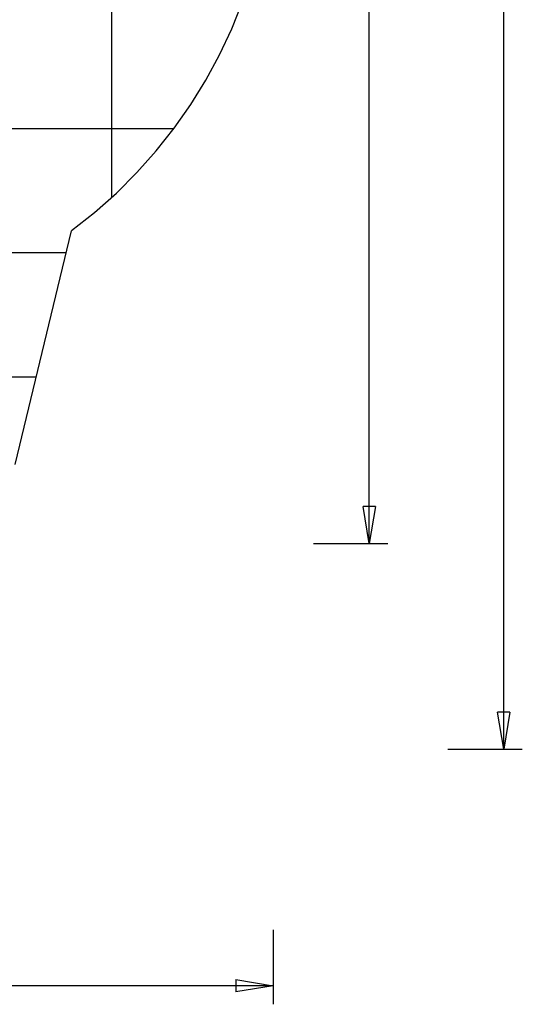
# Model space of a CAD drawing. Extents: x -51 to 51, y -54 to 54.
# Drawn here: x 31 to 51, y -54 to -14 of the extents above; entities that cross this region are included whole.
import ezdxf

# ---------------------------------------------------------------- set-up
doc = ezdxf.new("R2010")
doc.units = 0
for name, pattern in [('NEW_LINE10', [0]), ('NEW_LINE23', [0]), ('NEW_LINE9', [0])]:
    doc.linetypes.add(name, pattern=pattern)
doc.layers.get('0').update_dxf_attribs({"linetype": 'CONTINUOUS'})

msp = doc.modelspace()

# ---------------------------------------------------------------- linework, layer by layer
at = {"color": 0}
for points in [[(34.2283, -21.6064), (34.2283, 7.9091)], [(50.0296, -43.8522), (50.0296, 5.1374)], [(44.6056, -35.5618), (44.6056, 1.2311)], [(36.7285, -18.8498), (-49.2212, -18.8498)], [(32.3719, -23.8503), (-45.6041, -23.8503)], [(31.1613, -28.8508), (-18.9864, -28.8508)], [(44.6056, -35.5618), (44.3556, -34.0617)], [(44.8556, -34.0617), (44.3556, -34.0617)], [(44.8556, -34.0617), (44.6056, -35.5618)], [(44.6056, -35.5618), (44.6056, -34.0617)], [(42.3554, -35.5618), (45.3557, -35.5618)], [(50.0296, -43.8522), (49.7796, -42.3521)], [(50.2796, -42.3521), (49.7796, -42.3521)], [(50.2796, -42.3521), (50.0296, -43.8522)], [(50.0296, -43.8522), (50.0296, -42.3521)], [(47.7794, -43.8522), (50.7797, -43.8522)], [(40.7289, -51.1268), (40.7289, -54.1271)], [(39.2288, -53.1269), (40.7289, -53.377)], [(39.2288, -53.1269), (39.2288, -53.627)], [(40.7289, -53.377), (-5.0255, -53.377)], [(40.7289, -53.377), (39.2288, -53.627)], [(40.7289, -53.377), (39.2288, -53.377)]]:
    msp.add_lwpolyline(points, dxfattribs=at)
at = {"color": 0, "linetype": 'NEW_LINE9'}
msp.add_lwpolyline([(32.6031, -22.9439), (32.6031, -22.9439), (33.5311, -22.2145), (34.4102, -21.435), (35.2387, -20.608), (36.0152, -19.7367), (36.7379, -18.8235), (37.4058, -17.8717), (38.0171, -16.8838), (38.5704, -15.8631), (39.064, -14.8119), (39.4968, -13.7334)], dxfattribs=at)
at = {"color": 0, "linetype": 'NEW_LINE10'}
msp.add_lwpolyline([(32.6031, -22.9439), (32.6031, -22.9439), (33.5311, -22.2145), (34.4102, -21.435), (35.2387, -20.608), (36.0152, -19.7367), (36.7379, -18.8235), (37.4058, -17.8717), (38.0171, -16.8838), (38.5704, -15.8631), (39.064, -14.8119), (39.4968, -13.7334)], dxfattribs=at)
at = {"color": 0, "linetype": 'NEW_LINE23'}
msp.add_lwpolyline([(32.5889, -22.9536), (30.3067, -32.3806)], dxfattribs=at)

doc.saveas('drawing.dxf')
